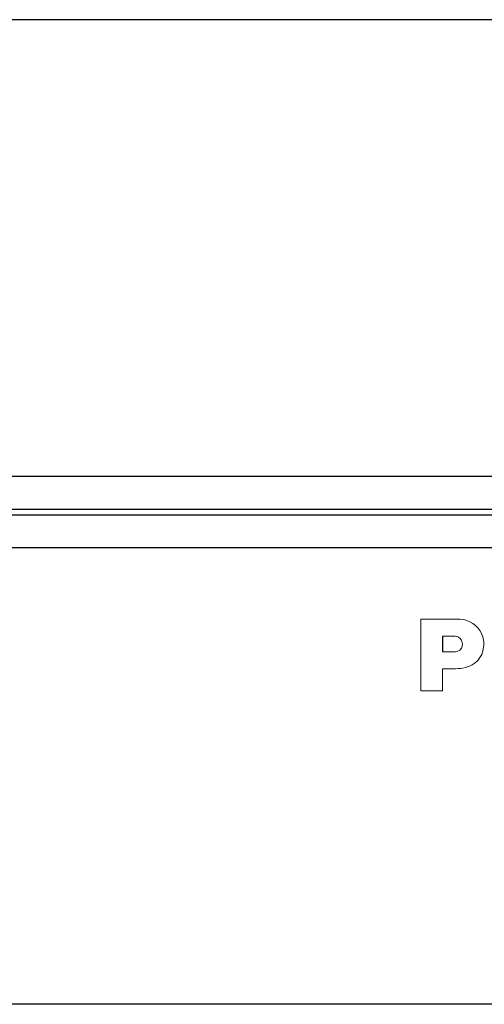
# Model space of a CAD drawing. Extents: x 3421 to 4172, y -683 to -146.
# Drawn here: x 3971 to 3997, y -431 to -376 of the extents above; entities that cross this region are included whole.
import ezdxf

# ---------------------------------------------------------------- set-up
doc = ezdxf.new("R2010")
doc.units = 0

msp = doc.modelspace()

# ---------------------------------------------------------------- hatches: boundary and pattern name
h = msp.add_hatch()
h.set_pattern_fill('ANGLE', color=0)
h.set_pattern_definition([(0, (3392.373, -597.3525), (0, 6.985), [5.08, -1.905]), (90, (3392.373, -597.3525), (-6.985, 4e-16), [5.08, -1.905])])
edge = h.paths.add_edge_path()
edge.add_spline(control_points=[(3995.406, -409.588), (3995.406, -409.588), (3993.423, -409.588), (3993.423, -409.588)], knot_values=[11, 11, 11, 11, 12, 12, 12, 12], degree=3, periodic=0)
edge.add_spline(control_points=[(3993.423, -409.588), (3993.423, -409.588), (3993.423, -413.588), (3993.423, -413.588)], knot_values=[10, 10, 10, 10, 11, 11, 11, 11], degree=3, periodic=0)
edge.add_spline(control_points=[(3993.423, -413.588), (3993.423, -413.588), (3994.637, -413.588), (3994.637, -413.588)], knot_values=[9, 9, 9, 9, 10, 10, 10, 10], degree=3, periodic=0)
edge.add_spline(control_points=[(3994.637, -413.588), (3994.637, -413.588), (3994.637, -412.829), (3994.637, -412.36)], knot_values=[8.5, 8.5, 8.5, 8.5, 9, 9, 9, 9], degree=3, periodic=0)
edge.add_spline(control_points=[(3994.637, -412.356), (3994.637, -412.356), (3995.37, -412.356), (3995.37, -412.356)], knot_values=[17, 17, 17, 17, 18, 18, 18, 18], degree=3, periodic=0)
edge.add_spline(control_points=[(3995.37, -412.356), (3995.561, -412.356), (3995.722, -412.339), (3995.91, -412.298)], knot_values=[16, 16, 16, 16, 17, 17, 17, 17], degree=3, periodic=0)
edge.add_spline(control_points=[(3995.91, -412.298), (3996.475, -412.174), (3996.876, -411.727), (3996.939, -411.153)], knot_values=[15, 15, 15, 15, 16, 16, 16, 16], degree=3, periodic=0)
edge.add_spline(control_points=[(3996.939, -411.153), (3996.969, -410.88), (3996.93, -410.64), (3996.814, -410.392)], knot_values=[14, 14, 14, 14, 15, 15, 15, 15], degree=3, periodic=0)
edge.add_spline(control_points=[(3996.814, -410.392), (3996.591, -409.915), (3996.157, -409.622), (3995.63, -409.594)], knot_values=[13, 13, 13, 13, 14, 14, 14, 14], degree=3, periodic=0)
edge.add_spline(control_points=[(3995.63, -409.594), (3995.552, -409.59), (3995.485, -409.588), (3995.406, -409.588)], knot_values=[12, 12, 12, 12, 13, 13, 13, 13], degree=3, periodic=0)
edge = h.paths.add_edge_path(flags=16)
edge.add_spline(control_points=[(3994.637, -410.549), (3994.637, -410.549), (3995.346, -410.549), (3995.346, -410.549)], knot_values=[7, 7, 7, 7, 8, 8, 8, 8], degree=3, periodic=0)
edge.add_spline(control_points=[(3995.346, -410.549), (3995.556, -410.549), (3995.729, -410.706), (3995.749, -410.915)], knot_values=[6, 6, 6, 6, 7, 7, 7, 7], degree=3, periodic=0)
edge.add_spline(control_points=[(3995.749, -410.915), (3995.755, -410.971), (3995.753, -411.018), (3995.746, -411.074)], knot_values=[5, 5, 5, 5, 6, 6, 6, 6], degree=3, periodic=0)
edge.add_spline(control_points=[(3995.746, -411.074), (3995.736, -411.14), (3995.714, -411.194), (3995.674, -411.247)], knot_values=[4, 4, 4, 4, 5, 5, 5, 5], degree=3, periodic=0)
edge.add_spline(control_points=[(3995.674, -411.247), (3995.599, -411.348), (3995.495, -411.405), (3995.37, -411.411)], knot_values=[3, 3, 3, 3, 4, 4, 4, 4], degree=3, periodic=0)
edge.add_spline(control_points=[(3995.37, -411.411), (3995.28, -411.416), (3995.203, -411.419), (3995.113, -411.419)], knot_values=[2, 2, 2, 2, 3, 3, 3, 3], degree=3, periodic=0)
edge.add_spline(control_points=[(3995.113, -411.419), (3995.113, -411.419), (3994.643, -411.419), (3994.637, -411.419)], knot_values=[1.006782, 1.006782, 1.006782, 1.006782, 2, 2, 2, 2], degree=3, periodic=0)
edge.add_line((3994.637, -411.419), (3994.637, -410.549))

# ---------------------------------------------------------------- linework, layer by layer
at = {"color": 7, "lineweight": 30}
for p, q in [((4039.235, -376.104), (3900.335, -376.104)), ((3900.335, -401.604), (4039.235, -401.604)), ((3900.335, -403.454), (4039.235, -403.454)), ((3900.335, -403.754), (4039.235, -403.754)), ((4039.235, -405.604), (3900.335, -405.604)), ((4039.235, -431.104), (3900.335, -431.104))]:
    msp.add_line(p, q, dxfattribs=at)
msp.add_line((3994.637, -410.549), (3994.637, -411.419))
at = {"color": 7, "lineweight": 15}
for points in [[(3993.423, -413.588), (3993.423, -413.588), (3993.423, -409.588), (3993.423, -409.588)], [(3993.423, -409.588), (3993.423, -409.588), (3995.406, -409.588), (3995.406, -409.588)], [(3995.406, -409.588), (3995.485, -409.588), (3995.552, -409.59), (3995.63, -409.594)], [(3995.63, -409.594), (3996.157, -409.622), (3996.591, -409.915), (3996.814, -410.392)], [(3995.346, -410.549), (3995.346, -410.549), (3994.637, -410.549), (3994.637, -410.549)], [(3995.749, -410.915), (3995.729, -410.706), (3995.556, -410.549), (3995.346, -410.549)], [(3996.814, -410.392), (3996.93, -410.64), (3996.969, -410.88), (3996.939, -411.153)], [(3995.37, -411.411), (3995.495, -411.405), (3995.599, -411.348), (3995.674, -411.247)], [(3995.674, -411.247), (3995.714, -411.194), (3995.736, -411.14), (3995.746, -411.074)], [(3995.746, -411.074), (3995.753, -411.018), (3995.755, -410.971), (3995.749, -410.915)], [(3996.939, -411.153), (3996.876, -411.727), (3996.475, -412.174), (3995.91, -412.298)], [(3994.637, -411.419), (3994.637, -411.419), (3995.113, -411.419), (3995.113, -411.419)], [(3995.113, -411.419), (3995.203, -411.419), (3995.28, -411.416), (3995.37, -411.411)], [(3995.37, -412.356), (3995.37, -412.356), (3994.637, -412.356), (3994.637, -412.356)], [(3994.637, -412.36), (3994.637, -412.829), (3994.637, -413.588), (3994.637, -413.588)], [(3995.91, -412.298), (3995.722, -412.339), (3995.561, -412.356), (3995.37, -412.356)], [(3994.637, -413.588), (3994.637, -413.588), (3993.423, -413.588), (3993.423, -413.588)]]:
    msp.add_open_spline(points, degree=3, dxfattribs=at)

doc.saveas('drawing.dxf')
